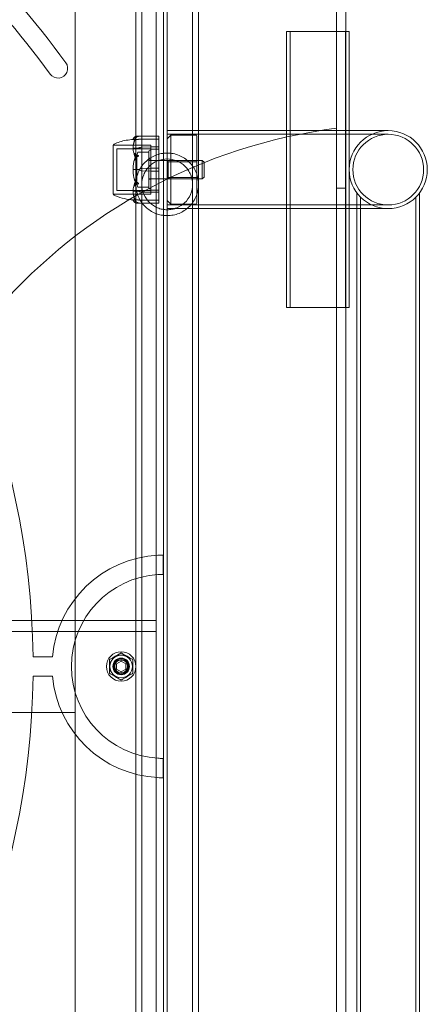
# Model space of a CAD drawing. Units: millimetres. Extents: x -2050 to 7912, y -2850 to 7162.
# Drawn here: x 4332 to 4553, y 3225 to 3760 of the extents above; entities that cross this region are included whole.
import ezdxf

# ---------------------------------------------------------------- set-up
doc = ezdxf.new("R2010")
doc.units = ezdxf.units.MM
doc.header["$MEASUREMENT"] = 0

msp = doc.modelspace()

# ---------------------------------------------------------------- linework, layer by layer
at = {"color": 0, "linetype": 'Continuous', "lineweight": 0}
for p, q in [((4504, 3701.55), (4504, 4004)), ((4509, 3723.87), (4509, 3991.93)), ((4410, 2949), (4410, 3869)), ((4395, 3707), (4395, 3867)), ((4398.2, 3707), (4398.2, 3867)), ((4406, 2951), (4406, 3867)), ((4425.8, 3707), (4425.8, 3867)), ((4429, 3707), (4429, 3867)), ((4362, 2956), (4362, 3862)), ((4412, 2964.92), (4412, 3853.08)), ((4509, 3754), (4476.8, 3754)), ((4476.8, 3604), (4476.8, 3754)), ((4478.8, 3604), (4478.8, 3754)), ((4508.8, 3604), (4508.8, 3754)), ((4510.8, 3754), (4509, 3754)), ((4510.8, 3700.2), (4510.8, 3754)), ((4395, 3707), (4395, 3643.67)), ((4398.2, 3707), (4398.2, 3643.67)), ((4425.8, 3643.67), (4425.8, 3707)), ((4429, 3643.67), (4429, 3707)), ((4412, 3700.2), (4431, 3700.2)), ((4412, 3698.2), (4431, 3698.2)), ((4412, 3695.8), (4414, 3697.8)), ((4414, 3697.8), (4414, 3660.2)), ((4427.5, 3697.8), (4414, 3697.8)), ((4509, 3700.2), (4431, 3700.2)), ((4532, 3698.2), (4431, 3698.2)), ((4504, 3116.45), (4504, 3701.55)), ((4532, 3700.2), (4509, 3700.2)), ((4510.8, 3657.8), (4510.8, 3700.2)), ((4396.5, 3695.45), (4393.7, 3695.45)), ((4395.95, 3697.25), (4407.4, 3697.25)), ((4396.5, 3695.65), (4398.43, 3695.65)), ((4396.5, 3695.65), (4396.5, 3695.45)), ((4403.2, 3695.65), (4398.43, 3695.62)), ((4403.2, 3695.65), (4398.43, 3695.65)), ((4407.4, 3695.65), (4403.2, 3695.65)), ((4407.5, 3697.15), (4407.5, 3696.71)), ((4407.5, 3691.26), (4407.5, 3696.71)), ((4428, 3697.3), (4428, 3660.7)), ((4382.7, 3692.25), (4382.7, 3665.75)), ((4403.2, 3692.25), (4382.7, 3692.25)), ((4382.75, 3692.25), (4403.2, 3692.25)), ((4384.7, 3690.25), (4384.7, 3667.75)), ((4403.2, 3690.25), (4384.7, 3690.25)), ((4396.5, 3690.63), (4393.7, 3690.63)), ((4401.9, 3688.51), (4396.06, 3688.51)), ((4396.5, 3690.77), (4396.5, 3690.63)), ((4398.43, 3691.23), (4403.2, 3691.32)), ((4398.43, 3691.21), (4403.2, 3691.32)), ((4403.2, 3690.22), (4398.43, 3690.32)), ((4403.2, 3690.22), (4398.43, 3690.29)), ((4402, 3669), (4402, 3689)), ((4403.2, 3689.5), (4402.5, 3689.5)), ((4403.2, 3665.75), (4403.2, 3692.25)), ((4403.2, 3665.75), (4403.2, 3692.25)), ((4403.2, 3691.32), (4407.4, 3691.32)), ((4407.4, 3690.22), (4403.2, 3690.22)), ((4407.5, 3690.14), (4407.5, 3691.26)), ((4407.5, 3686.92), (4407.5, 3690.14)), ((4509, 3690.19), (4509, 3127.81)), ((4395.5, 3686.5), (4395.5, 3671.5)), ((4402, 3684), (4431, 3684)), ((4403.2, 3684.25), (4402.5, 3684.25)), ((4403.2, 3684), (4407.5, 3684)), ((4407.5, 3686.92), (4407.5, 3685.92)), ((4407.5, 3679.79), (4407.5, 3685.92)), ((4412.5, 3683.25), (4412, 3683.75)), ((4412.5, 3674.97), (4412.5, 3683.25)), ((4428, 3683.25), (4412.5, 3683.25)), ((4431, 3674), (4431, 3684)), ((4432, 3683), (4431, 3684)), ((4432, 3683), (4432, 3675)), ((4396.5, 3679), (4393.7, 3679)), ((4398.43, 3679.65), (4403.2, 3679.78)), ((4403.2, 3678.22), (4398.43, 3678.35)), ((4403.2, 3679.78), (4407.4, 3679.78)), ((4407.4, 3678.22), (4403.2, 3678.22)), ((4407.5, 3678.21), (4407.5, 3679.79)), ((4407.5, 3672.08), (4407.5, 3678.21)), ((4402, 3674), (4431, 3674)), ((4403.2, 3673.75), (4402.5, 3673.75)), ((4403.2, 3674), (4407.5, 3674)), ((4407.5, 3672.08), (4407.5, 3671.08)), ((4407.5, 3667.86), (4407.5, 3671.08)), ((4412.5, 3674.75), (4412, 3674.25)), ((4412.5, 3674.75), (4412.5, 3674.97)), ((4428, 3674.75), (4412.5, 3674.75)), ((4432, 3675), (4431, 3674)), ((4403.2, 3665.75), (4382.7, 3665.75)), ((4382.75, 3665.75), (4403.2, 3665.75)), ((4403.2, 3667.75), (4384.7, 3667.75)), ((4396.5, 3667.37), (4393.7, 3667.37)), ((4401.9, 3669.49), (4396.06, 3669.49)), ((4396.5, 3667.23), (4396.5, 3667.37)), ((4398.43, 3667.71), (4403.2, 3667.78)), ((4398.43, 3667.68), (4403.2, 3667.78)), ((4403.2, 3666.68), (4398.43, 3666.79)), ((4403.2, 3666.68), (4398.43, 3666.77)), ((4403.2, 3668.5), (4402.5, 3668.5)), ((4403.2, 3667.78), (4407.4, 3667.78)), ((4407.4, 3666.68), (4403.2, 3666.68)), ((4407.5, 3666.74), (4407.5, 3667.86)), ((4407.5, 3661.29), (4407.5, 3666.74)), ((4509, 3669), (4504, 3669)), ((4515, 3666.33), (4515, 3657.8)), ((4549, 3666.33), (4549, 3151.67)), ((4396.5, 3662.55), (4393.7, 3662.55)), ((4395.95, 3660.75), (4407.4, 3660.75)), ((4396.5, 3662.35), (4396.5, 3662.55)), ((4398.43, 3662.35), (4396.5, 3662.35)), ((4398.43, 3662.38), (4403.2, 3662.35)), ((4398.43, 3662.35), (4403.2, 3662.35)), ((4403.2, 3662.35), (4407.4, 3662.35)), ((4407.5, 3661.29), (4407.5, 3660.85)), ((4412, 3662.2), (4414, 3660.2)), ((4517, 3664.02), (4517, 3153.98)), ((4547, 3664.02), (4547, 3153.98)), ((4412, 3659.8), (4431, 3659.8)), ((4412, 3657.8), (4431, 3657.8)), ((4427.5, 3660.2), (4414, 3660.2)), ((4431, 3659.8), (4532, 3659.8)), ((4431, 3657.8), (4509, 3657.8)), ((4509, 3657.8), (4532, 3657.8)), ((4510.8, 3604), (4510.8, 3657.8)), ((4515, 3657.8), (4515, 3160.2)), ((4395, 3597.58), (4395, 3643.67)), ((4398.2, 3597.58), (4398.2, 3643.67)), ((4425.8, 3597.58), (4425.8, 3643.67)), ((4429, 3597.58), (4429, 3643.67)), ((4476.8, 3604), (4509, 3604)), ((4509, 3604), (4510.8, 3604)), ((4395, 3597.58), (4395, 3220.42)), ((4398.2, 3597.58), (4398.2, 3220.42)), ((4425.8, 3220.42), (4425.8, 3597.58)), ((4429, 3220.42), (4429, 3597.58)), ((4409.83, 3469.5), (4409.83, 3459)), ((3456, 3434), (4362, 3434)), ((4362, 3434), (4406, 3434)), ((4362, 3384), (4362, 3434)), ((4406, 3434), (4406, 3428)), ((3456, 3428), (4362, 3428)), ((4362, 3428), (4406, 3428)), ((4339.22, 3414.25), (4349.73, 3414.25)), ((4384.5, 3410.44), (4387, 3411.89)), ((4384.5, 3407.56), (4384.5, 3410.44)), ((4387, 3411.89), (4389.5, 3410.44)), ((4389.5, 3410.44), (4389.5, 3407.56)), ((4349.73, 3403.75), (4339.22, 3403.75)), ((4387, 3406.11), (4384.5, 3407.56)), ((4389.5, 3407.56), (4387, 3406.11)), ((3456, 3384), (4362, 3384)), ((4409.83, 3359), (4409.83, 3348.5))]:
    msp.add_line(p, q, dxfattribs=at)
for centre, radius in [((4532, 3679), 19.2), ((4387, 3409), 8), ((4387, 3409), 6.19), ((4387, 3409), 6.1), ((4387, 3409), 4.5), ((4387, 3409), 4.25), ((4387, 3409), 4), ((4387, 3409), 3.5)]:
    msp.add_circle(centre, radius, dxfattribs=at)
for centre, radius, start, end in [((3909, 3409), 555.25, 36.2215, 53.7785), ((3909, 3409), 544.75, 36.2215, 53.7785), ((3909, 3409), 430.25, 0.6992, 89.3008), ((4352.71, 3734), 5.25, 216.2215, 36.2215), ((4541.93, 3409), 295, 97.3871, 262.6129), ((4427.5, 3697.3), 0.5, 0, 90), ((4532, 3679), 21.2, 90, 270), ((4532, 3679), 21.2, 270, 90), ((4383.7, 3691.93), 1, 119.1094, 161.2172), ((4407.4, 3697.15), 0.1, 0, 90), ((4407.4, 3695.55), 0.1, 0, 90), ((4404.43, 3685.37), 9, 160.0322, 172.797), ((4396.06, 3688.41), 0.1, 90, 160.0322), ((4401.9, 3688.41), 0.1, 0, 90), ((4402.5, 3689), 0.5, 90, 180), ((4414.56, 3679), 21.06, 164.688, 178.301), ((4402.5, 3684.75), 0.5, 180, 270), ((4414.56, 3679), 21.06, -178.301, -164.688), ((4398.53, 3676.15), 3.5, 91.6, 125.4281), ((4398.53, 3681.85), 3.5, 234.5719, 268.4), ((4404.43, 3672.63), 9, 187.203, 199.9678), ((4402.5, 3673.25), 0.5, 90, 180), ((4383.7, 3666.07), 1, 198.7828, 240.8906), ((4396.06, 3669.59), 0.1, 199.9678, 270), ((4401.9, 3669.59), 0.1, 270, 360), ((4402.5, 3669), 0.5, 180, 270), ((4407.4, 3662.45), 0.1, -90, 0), ((4407.4, 3660.85), 0.1, 270, 360), ((4427.5, 3660.7), 0.5, 270, 0), ((4410, 3409), 60.5, 92.8423, 175.0218), ((4410, 3409), 50, 93.4398, 266.5602), ((4387, 3416.04), 0.3, 60, 120), ((4380.9, 3412.52), 0.3, 120, 180), ((4393.1, 3412.52), 0.3, 0, 60), ((3909, 3409), 430.25, 270.6992, 359.3008), ((4410, 3409), 60.5, 184.9782, 267.1577), ((4380.9, 3405.48), 0.3, 180, 240), ((4393.1, 3405.48), 0.3, 300, 0), ((4387, 3401.96), 0.3, 240, 300)]:
    msp.add_arc(centre, radius, start, end, dxfattribs=at)
at = {"color": 0, "linetype": 'Continuous', "lineweight": 0, "extrusion": (2.2332e-16, 2.91206e-31, -1)}
msp.add_ellipse((4414.56, 3679), major_axis=(0, -50.84), ratio=0.414214, start_param=1.89778, end_param=1.924542, dxfattribs=at)
at = {"color": 0, "linetype": 'Continuous', "lineweight": 0}
for centre, major_axis, ratio, start_param, end_param in [((4398.53, 3694.72), (-3.5, 0), 0.256447, -1.542871, -0.952459), ((4407.4, 3690.14), (-0.1, 0), 0.796331, -3.141593, -1.570796), ((4407.4, 3679.79), (-0.1, 0), 0.126182, -4.712389, -3.141593), ((4407.4, 3678.21), (-0.1, 0), 0.126182, -3.141593, -1.570796), ((4407.4, 3667.86), (-0.1, 0), 0.796331, -4.712389, -3.141593), ((4398.53, 3663.28), (3.5, 0), 0.256447, -2.189134, -1.598722)]:
    msp.add_ellipse(centre, major_axis=major_axis, ratio=ratio, start_param=start_param, end_param=end_param, dxfattribs=at)
at = {"color": 0, "linetype": 'Continuous', "lineweight": 0, "extrusion": (2.28636e-16, 9.81157e-18, -1)}
for centre in [(4398.53, 3688.76), (4398.53, 3665.21)]:
    msp.add_ellipse(centre, major_axis=(3.5, 0), ratio=0.707107, start_param=-2.189134, end_param=-1.598722, dxfattribs=at)
at = {"color": 0, "linetype": 'Continuous', "lineweight": 0, "extrusion": (2.2332e-16, 3.56375e-31, -1)}
msp.add_ellipse((4398.53, 3688.1), major_axis=(3.5, 0), ratio=0.888442, start_param=-2.189134, end_param=-1.598722, dxfattribs=at)
at = {"color": 0, "linetype": 'Continuous', "lineweight": 0, "extrusion": (2.21958e-16, -8.76791e-18, -1)}
for centre in [(4398.53, 3692.79), (4398.53, 3669.24)]:
    msp.add_ellipse(centre, major_axis=(-3.5, 0), ratio=0.707107, start_param=-1.542871, end_param=-0.952459, dxfattribs=at)
at = {"color": 0, "linetype": 'Continuous', "lineweight": 0, "extrusion": (2.2332e-16, 6.21629e-31, -1)}
msp.add_ellipse((4398.53, 3692.13), major_axis=(-3.5, 0), ratio=0.525772, start_param=-1.542871, end_param=-0.952459, dxfattribs=at)
at = {"color": 0, "linetype": 'Continuous', "lineweight": 0, "extrusion": (2.2332e-16, 1.29409e-28, -1)}
msp.add_ellipse((4407.4, 3691.26), major_axis=(-0.1, 0), ratio=0.617883, start_param=-4.712389, end_param=-3.141593, dxfattribs=at)
at = {"color": 0, "linetype": 'Continuous', "lineweight": 0, "extrusion": (2.2332e-16, 4.44306e-31, -1)}
msp.add_ellipse((4398.53, 3665.87), major_axis=(3.5, 0), ratio=0.525772, start_param=-2.189134, end_param=-1.598722, dxfattribs=at)
at = {"color": 0, "linetype": 'Continuous', "lineweight": 0, "extrusion": (2.2332e-16, 3.04249e-31, -1)}
msp.add_ellipse((4398.53, 3669.9), major_axis=(-3.5, 0), ratio=0.888442, start_param=-1.542871, end_param=-0.952459, dxfattribs=at)
at = {"color": 0, "linetype": 'Continuous', "lineweight": 0, "extrusion": (2.2332e-16, 3.60319e-28, -1)}
msp.add_ellipse((4407.4, 3666.74), major_axis=(-0.1, 0), ratio=0.617883, start_param=-3.141593, end_param=-1.570796, dxfattribs=at)
at = {"color": 0, "linetype": 'Continuous', "lineweight": 0, "extrusion": (2.2332e-16, 4.20285e-31, -1)}
msp.add_ellipse((4414.56, 3679), major_axis=(0, 50.84), ratio=0.414214, start_param=-1.924542, end_param=-1.89778, dxfattribs=at)
at = {"color": 0, "linetype": 'Continuous', "lineweight": 0}
for points, knots in [([(4509, 3690.19), (4509, 3691.13), (4509, 3692.39), (4509, 3695.58), (4509, 3697.5), (4509, 3701.32), (4509, 3703.01), (4509, 3706.73), (4509, 3708.77), (4509, 3712.97), (4509, 3715.11), (4509, 3719.46), (4509, 3721.66), (4509, 3723.87)], [0, 0, 0, 0, 1.152246, 1.152246, 2.304491, 2.304491, 3.075933, 3.075933, 3.847374, 3.847374, 4.547051, 4.547051, 5.208793, 5.208793, 5.208793, 5.208793]), ([(4383.21, 3692.8), (4384.17, 3693.33), (4385.19, 3693.75), (4387.39, 3694.47), (4388.59, 3694.75), (4391.04, 3695.18), (4392.31, 3695.33), (4393.58, 3695.41)], [0, 0, 0, 0, 3.273807, 3.273807, 6.948804, 6.948804, 10.758964, 10.758964, 10.758964, 10.758964]), ([(4393.51, 3695.4), (4393.52, 3695.5), (4393.53, 3695.59), (4393.59, 3695.77), (4393.62, 3695.86), (4393.7, 3696.04), (4393.75, 3696.13), (4393.86, 3696.3), (4393.93, 3696.39), (4394.07, 3696.56), (4394.14, 3696.64), (4394.23, 3696.73)], [-1.5448844, -1.5448844, -1.5448844, -1.5448844, -1.4993672, -1.4993672, -1.45385, -1.45385, -1.4083328, -1.4083328, -1.3628155, -1.3628155, -1.3172983, -1.3172983, -1.3172983, -1.3172983]), ([(4394.43, 3695.43), (4394.41, 3695.43), (4394.4, 3695.43), (4394.34, 3695.43), (4394.3, 3695.42), (4394.16, 3695.42), (4394.06, 3695.41), (4393.72, 3695.4), (4393.56, 3695.4), (4393.51, 3695.4), (4393.51, 3695.4), (4393.51, 3695.4)], [-0.9823146, -0.9823146, -0.9823146, -0.9823146, -0.9655303, -0.9655303, -0.9355677, -0.9355677, -0.8408895, -0.8408895, -0.5554016, -0.5554016, -0.5395267, -0.5395267, -0.5395267, -0.5395267]), ([(4393.51, 3695.4), (4393.51, 3695.4), (4393.51, 3695.4), (4393.54, 3695.4), (4393.56, 3695.41), (4393.58, 3695.41)], [0, 0, 0, 0, 0.03830031, 0.03830031, 0.06712735, 0.06712735, 0.06712735, 0.06712735]), ([(4394.2, 3695.28), (4394.12, 3695), (4394.04, 3694.72), (4393.91, 3694.16), (4393.85, 3693.88), (4393.74, 3693.31), (4393.69, 3693.03), (4393.61, 3692.46), (4393.58, 3692.17), (4393.53, 3691.6), (4393.52, 3691.31), (4393.51, 3691.03)], [1.3125176, 1.3125176, 1.3125176, 1.3125176, 1.3584135, 1.3584135, 1.4043095, 1.4043095, 1.4502054, 1.4502054, 1.4961014, 1.4961014, 1.5419973, 1.5419973, 1.5419973, 1.5419973]), ([(4393.51, 3691.04), (4393.55, 3692.02), (4393.73, 3692.99), (4394.14, 3694.28), (4394.27, 3694.61), (4394.41, 3694.95), (4394.42, 3694.98), (4394.43, 3694.99)], [-0.4421286, -0.4421286, -0.4421286, -0.4421286, -0.1182977, -0.1182977, -0.0078038, -0.0078038, 0, 0, 0, 0]), ([(4393.58, 3695.41), (4393.59, 3695.42), (4393.61, 3695.43), (4393.65, 3695.45), (4393.67, 3695.45), (4393.7, 3695.45)], [0.01860277, 0.01860277, 0.01860277, 0.01860277, 0.02428669, 0.02428669, 0.03187873, 0.03187873, 0.03187873, 0.03187873]), ([(4394.25, 3696.66), (4394.23, 3696.65), (4394.19, 3696.64), (4394.18, 3696.66), (4394.18, 3696.66), (4394.18, 3696.67), (4394.18, 3696.67), (4394.19, 3696.68), (4394.19, 3696.68), (4394.19, 3696.68), (4394.19, 3696.69), (4394.19, 3696.69), (4394.2, 3696.69), (4394.2, 3696.7), (4394.21, 3696.71), (4394.22, 3696.72), (4394.23, 3696.74), (4394.3, 3696.8), (4394.4, 3696.87), (4394.52, 3696.92)], [0, 0, 0, 0, 0.02174223, 0.02174223, 0.02601828, 0.02601828, 0.02789892, 0.02789892, 0.02921621, 0.02921621, 0.03047758, 0.03047758, 0.03220078, 0.03220078, 0.03557757, 0.03557757, 0.0447634, 0.0447634, 0.09044834, 0.09044834, 0.09044834, 0.09044834]), ([(4394.52, 3695.72), (4394.38, 3695.51), (4394.28, 3695.32), (4394.22, 3695.22), (4394.21, 3695.2), (4394.2, 3695.19), (4394.2, 3695.19), (4394.19, 3695.18), (4394.19, 3695.18), (4394.19, 3695.18), (4394.19, 3695.18), (4394.18, 3695.18), (4394.18, 3695.18), (4394.18, 3695.18), (4394.18, 3695.19), (4394.18, 3695.19), (4394.18, 3695.21), (4394.19, 3695.23), (4394.19, 3695.25), (4394.21, 3695.3), (4394.22, 3695.33), (4394.24, 3695.38), (4394.24, 3695.4), (4394.25, 3695.42)], [0, 0, 0, 0, 0.0839151, 0.0839151, 0.0989446, 0.0989446, 0.1046848, 0.1046848, 0.1084776, 0.1084776, 0.1119224, 0.1119224, 0.1162276, 0.1162276, 0.1241078, 0.1241078, 0.1430125, 0.1430125, 0.1685672, 0.1685672, 0.220379, 0.220379, 0.2465121, 0.2465121, 0.2465121, 0.2465121]), ([(4394.62, 3695.33), (4394.62, 3695.33), (4394.62, 3695.33), (4394.55, 3695.4), (4394.49, 3695.44), (4394.43, 3695.43)], [-0.06235471, -0.06235471, -0.06235471, -0.06235471, -0.06220607, -0.06220607, 0, 0, 0, 0]), ([(4394.52, 3696.92), (4394.61, 3696.96), (4394.72, 3697.01), (4395.02, 3697.11), (4395.28, 3697.17), (4395.56, 3697.22)], [0.9513258, 0.9513258, 0.9513258, 0.9513258, 1.0079171, 1.0079171, 1.1032338, 1.1032338, 1.1032338, 1.1032338]), ([(4395.56, 3696.76), (4395.28, 3696.6), (4395.02, 3696.37), (4394.72, 3696.02), (4394.61, 3695.88), (4394.52, 3695.72)], [3.7382233, 3.7382233, 3.7382233, 3.7382233, 3.8335399, 3.8335399, 3.8901312, 3.8901312, 3.8901312, 3.8901312]), ([(4395.56, 3697.22), (4395.73, 3697.25), (4395.91, 3697.26), (4396.28, 3697.24), (4396.44, 3697.21), (4396.49, 3697.19), (4396.49, 3697.18), (4396.5, 3697.18), (4396.5, 3697.18), (4396.5, 3697.17)], [0.0028316, 0.0028316, 0.0028316, 0.0028316, 0.0656737, 0.0656737, 0.1317737, 0.1317737, 0.1413427, 0.1413427, 0.1479937, 0.1479937, 0.1479937, 0.1479937]), ([(4396.5, 3697.17), (4396.5, 3697.17), (4396.5, 3697.17), (4396.5, 3697.17), (4396.5, 3697.17), (4396.49, 3697.16), (4396.49, 3697.16), (4396.48, 3697.15), (4396.46, 3697.15), (4396.41, 3697.13), (4396.35, 3697.11), (4396.13, 3697.03), (4395.87, 3696.93), (4395.56, 3696.76)], [0.1479937, 0.1479937, 0.1479937, 0.1479937, 0.1486355, 0.1486355, 0.1554195, 0.1554195, 0.1642588, 0.1642588, 0.1782601, 0.1782601, 0.2096165, 0.2096165, 0.2752831, 0.2752831, 0.2752831, 0.2752831]), ([(4382.75, 3692.25), (4382.75, 3692.25), (4382.75, 3692.21), (4382.75, 3692.01), (4382.75, 3691.77), (4382.75, 3691.42), (4382.74, 3691.4), (4382.74, 3691.39)], [-0.3291008, -0.3291008, -0.3291008, -0.3291008, -0.2122564, -0.2122564, -0.0091929, -0.0091929, 0, 0, 0, 0]), ([(4382.74, 3691.39), (4382.74, 3691.34), (4382.74, 3691.29), (4382.74, 3691.19), (4382.74, 3691.13), (4382.74, 3691.08)], [-0.08256828, -0.08256828, -0.08256828, -0.08256828, -0.0412753, -0.0412753, 0, 0, 0, 0]), ([(4382.74, 3691.08), (4382.75, 3691.04), (4382.75, 3690.78), (4382.75, 3690.04), (4382.75, 3689.73), (4382.75, 3688.72), (4382.75, 3687.94), (4382.75, 3686.29), (4382.75, 3685.44), (4382.75, 3684.51), (4382.74, 3684.48), (4382.74, 3684.45)], [-0.7260908, -0.7260908, -0.7260908, -0.7260908, -0.5452044, -0.5452044, -0.4343149, -0.4343149, -0.2122564, -0.2122564, -0.0091929, -0.0091929, 0, 0, 0, 0]), ([(4393.58, 3690.6), (4393.56, 3690.64), (4393.55, 3690.68), (4393.51, 3690.82), (4393.5, 3690.93), (4393.51, 3691.04)], [0.00423663, 0.00423663, 0.00423663, 0.00423663, 0.01823074, 0.01823074, 0.04341037, 0.04341037, 0.04341037, 0.04341037]), ([(4393.51, 3690.16), (4393.51, 3690.25), (4393.51, 3690.34), (4393.54, 3690.5), (4393.56, 3690.56), (4393.58, 3690.6)], [0, 0, 0, 0, 0.03830031, 0.03830031, 0.06712735, 0.06712735, 0.06712735, 0.06712735]), ([(4394.43, 3686.25), (4394.41, 3686.28), (4394.4, 3686.32), (4394.34, 3686.46), (4394.3, 3686.54), (4394.16, 3686.9), (4394.06, 3687.17), (4393.72, 3688.29), (4393.56, 3689.15), (4393.51, 3690.06), (4393.51, 3690.11), (4393.51, 3690.16)], [-0.9823146, -0.9823146, -0.9823146, -0.9823146, -0.9655303, -0.9655303, -0.9355677, -0.9355677, -0.8408895, -0.8408895, -0.5554016, -0.5554016, -0.5395267, -0.5395267, -0.5395267, -0.5395267]), ([(4393.58, 3690.6), (4393.59, 3690.61), (4393.61, 3690.62), (4393.65, 3690.63), (4393.67, 3690.63), (4393.7, 3690.63)], [-0.01326086, -0.01326086, -0.01326086, -0.01326086, -0.0075834, -0.0075834, 0, 0, 0, 0]), ([(4394.25, 3687.55), (4394.23, 3687.6), (4394.19, 3687.71), (4394.18, 3687.78), (4394.18, 3687.79), (4394.18, 3687.81), (4394.18, 3687.81), (4394.18, 3687.82), (4394.19, 3687.82), (4394.19, 3687.83), (4394.19, 3687.83), (4394.19, 3687.83), (4394.2, 3687.83), (4394.2, 3687.84), (4394.2, 3687.84), (4394.22, 3687.84), (4394.23, 3687.84), (4394.26, 3687.82), (4394.3, 3687.8), (4394.4, 3687.73), (4394.46, 3687.67), (4394.52, 3687.62)], [0, 0, 0, 0, 0.02163494, 0.02163494, 0.02503799, 0.02503799, 0.02658143, 0.02658143, 0.02759534, 0.02759534, 0.02851464, 0.02851464, 0.02967905, 0.02967905, 0.03180712, 0.03180712, 0.03715407, 0.03715407, 0.05318117, 0.05318117, 0.07430463, 0.07430463, 0.07430463, 0.07430463]), ([(4394.52, 3687.62), (4394.61, 3687.53), (4394.72, 3687.44), (4395.02, 3687.23), (4395.28, 3687.1), (4395.56, 3687.01)], [0.9513258, 0.9513258, 0.9513258, 0.9513258, 1.0079171, 1.0079171, 1.1032338, 1.1032338, 1.1032338, 1.1032338]), ([(4412, 3654), (4410.92, 3654), (4409.82, 3654.1), (4407.66, 3654.53), (4406.6, 3654.84), (4403.58, 3656.07), (4401.79, 3657.27), (4398.74, 3660.13), (4397.34, 3662.07), (4395.94, 3665.3), (4395.59, 3666.42), (4395.11, 3668.71), (4395, 3669.87), (4395, 3672.03), (4395.1, 3673.12), (4395.52, 3675.3), (4395.84, 3676.4), (4396.71, 3678.52), (4397.26, 3679.56), (4398.56, 3681.47), (4399.3, 3682.36), (4400.85, 3683.87), (4401.69, 3684.56), (4403.52, 3685.77), (4404.51, 3686.3), (4406.58, 3687.15), (4407.66, 3687.48), (4409.84, 3687.9), (4410.94, 3688), (4412, 3688)], [-5.459348, -5.459348, -5.459348, -5.459348, -5.135909, -5.135909, -4.812469, -4.812469, -4.16559, -4.16559, -3.409466, -3.409466, -3.031404, -3.031404, -2.653343, -2.653343, -2.308224, -2.308224, -1.963105, -1.963105, -1.617986, -1.617986, -1.272867, -1.272867, -0.95465, -0.95465, -0.636433, -0.636433, -0.318217, -0.318217, 0, 0, 0, 0]), ([(4412, 3688), (4413.06, 3688), (4414.16, 3687.9), (4416.34, 3687.48), (4417.42, 3687.15), (4419.49, 3686.3), (4420.48, 3685.77), (4422.31, 3684.56), (4423.15, 3683.87), (4424.7, 3682.36), (4425.44, 3681.47), (4426.74, 3679.56), (4427.29, 3678.52), (4428.16, 3676.4), (4428.48, 3675.3), (4428.9, 3673.12), (4429, 3672.03), (4429, 3669.87), (4428.89, 3668.71), (4428.41, 3666.42), (4428.06, 3665.3), (4426.66, 3662.07), (4425.26, 3660.13), (4422.21, 3657.27), (4420.42, 3656.07), (4417.4, 3654.84), (4416.34, 3654.53), (4414.18, 3654.1), (4413.08, 3654), (4412, 3654)], [0, 0, 0, 0, 0.318217, 0.318217, 0.636433, 0.636433, 0.95465, 0.95465, 1.272867, 1.272867, 1.617986, 1.617986, 1.963105, 1.963105, 2.308224, 2.308224, 2.653343, 2.653343, 3.031404, 3.031404, 3.409466, 3.409466, 4.16559, 4.16559, 4.812469, 4.812469, 5.135909, 5.135909, 5.459348, 5.459348, 5.459348, 5.459348]), ([(4382.74, 3684.45), (4382.74, 3684.32), (4382.74, 3684.2), (4382.74, 3683.94), (4382.74, 3683.82), (4382.74, 3683.69)], [-0.08256828, -0.08256828, -0.08256828, -0.08256828, -0.0412753, -0.0412753, 0, 0, 0, 0]), ([(4382.74, 3683.69), (4382.75, 3683.61), (4382.75, 3683), (4382.75, 3681.61), (4382.75, 3681.08), (4382.75, 3679.46), (4382.75, 3678.37), (4382.75, 3676.3), (4382.75, 3675.34), (4382.75, 3674.38), (4382.74, 3674.34), (4382.74, 3674.31)], [-0.7260908, -0.7260908, -0.7260908, -0.7260908, -0.5452044, -0.5452044, -0.4343149, -0.4343149, -0.2122564, -0.2122564, -0.0091929, -0.0091929, 0, 0, 0, 0]), ([(4382.74, 3674.31), (4382.75, 3674.38), (4382.75, 3674.99), (4382.75, 3676.38), (4382.75, 3676.92), (4382.75, 3678.53), (4382.75, 3679.62), (4382.75, 3681.69), (4382.75, 3682.66), (4382.75, 3683.62), (4382.74, 3683.66), (4382.74, 3683.69)], [-0.7262315, -0.7262315, -0.7262315, -0.7262315, -0.544989, -0.544989, -0.4343274, -0.4343274, -0.2127248, -0.2127248, -0.0091991, -0.0091991, 0, 0, 0, 0]), ([(4394.52, 3684.73), (4394.38, 3684.49), (4394.28, 3684.3), (4394.22, 3684.22), (4394.21, 3684.21), (4394.2, 3684.2), (4394.2, 3684.2), (4394.19, 3684.2), (4394.19, 3684.2), (4394.19, 3684.2), (4394.19, 3684.2), (4394.18, 3684.21), (4394.18, 3684.21), (4394.18, 3684.22), (4394.18, 3684.22), (4394.18, 3684.25), (4394.18, 3684.26), (4394.19, 3684.31), (4394.19, 3684.34), (4394.21, 3684.43), (4394.23, 3684.5), (4394.25, 3684.56)], [0, 0, 0, 0, 0.083782, 0.083782, 0.0989561, 0.0989561, 0.1046942, 0.1046942, 0.1084847, 0.1084847, 0.1119261, 0.1119261, 0.1162251, 0.1162251, 0.1240905, 0.1240905, 0.1441922, 0.1441922, 0.1755436, 0.1755436, 0.2440325, 0.2440325, 0.2440325, 0.2440325]), ([(4394.62, 3685.76), (4394.62, 3685.76), (4394.62, 3685.76), (4394.55, 3685.95), (4394.49, 3686.11), (4394.43, 3686.25)], [-0.06235471, -0.06235471, -0.06235471, -0.06235471, -0.06220607, -0.06220607, 0, 0, 0, 0]), ([(4395.56, 3685.9), (4395.28, 3685.72), (4395.02, 3685.46), (4394.72, 3685.07), (4394.61, 3684.91), (4394.52, 3684.73)], [3.7382233, 3.7382233, 3.7382233, 3.7382233, 3.8335399, 3.8335399, 3.8901312, 3.8901312, 3.8901312, 3.8901312]), ([(4395.56, 3687.01), (4395.74, 3686.95), (4395.93, 3686.87), (4396.29, 3686.69), (4396.44, 3686.61), (4396.49, 3686.56), (4396.49, 3686.55), (4396.5, 3686.54), (4396.5, 3686.53), (4396.5, 3686.53)], [0.0003058, 0.0003058, 0.0003058, 0.0003058, 0.0653852, 0.0653852, 0.1281758, 0.1281758, 0.1373774, 0.1373774, 0.1437039, 0.1437039, 0.1437039, 0.1437039]), ([(4396.5, 3686.53), (4396.5, 3686.53), (4396.5, 3686.53), (4396.5, 3686.52), (4396.5, 3686.52), (4396.49, 3686.5), (4396.49, 3686.5), (4396.47, 3686.48), (4396.46, 3686.47), (4396.4, 3686.43), (4396.34, 3686.39), (4396.12, 3686.25), (4395.86, 3686.09), (4395.56, 3685.9)], [0.1437039, 0.1437039, 0.1437039, 0.1437039, 0.1444525, 0.1444525, 0.1510698, 0.1510698, 0.1597648, 0.1597648, 0.1735994, 0.1735994, 0.2046593, 0.2046593, 0.2689442, 0.2689442, 0.2689442, 0.2689442]), ([(4412, 3684.8), (4410.28, 3684.8), (4408.45, 3684.46), (4405.09, 3683.08), (4403.56, 3682.05), (4401.71, 3680.24), (4401.1, 3679.52), (4400.05, 3677.96), (4399.6, 3677.13), (4398.53, 3674.53), (4398.2, 3672.69), (4398.2, 3669.18), (4398.58, 3667.28), (4400.08, 3663.79), (4401.21, 3662.2), (4403.7, 3659.87), (4405.16, 3658.88), (4407.62, 3657.88), (4408.48, 3657.63), (4410.24, 3657.28), (4411.13, 3657.2), (4412, 3657.2)], [0, 0, 0, 0, 0.516394, 0.516394, 1.032789, 1.032789, 1.314717, 1.314717, 1.596645, 1.596645, 2.160501, 2.160501, 2.767246, 2.767246, 3.373991, 3.373991, 3.896641, 3.896641, 4.157966, 4.157966, 4.41929, 4.41929, 4.41929, 4.41929]), ([(4412, 3657.2), (4412.87, 3657.2), (4413.76, 3657.28), (4415.52, 3657.63), (4416.38, 3657.88), (4418.84, 3658.88), (4420.3, 3659.87), (4422.79, 3662.2), (4423.92, 3663.79), (4425.42, 3667.28), (4425.8, 3669.18), (4425.8, 3672.69), (4425.47, 3674.53), (4424.4, 3677.13), (4423.95, 3677.96), (4422.9, 3679.52), (4422.29, 3680.24), (4420.44, 3682.05), (4418.91, 3683.08), (4415.55, 3684.46), (4413.72, 3684.8), (4412, 3684.8)], [-4.41929, -4.41929, -4.41929, -4.41929, -4.157966, -4.157966, -3.896641, -3.896641, -3.373991, -3.373991, -2.767246, -2.767246, -2.160501, -2.160501, -1.596645, -1.596645, -1.314717, -1.314717, -1.032789, -1.032789, -0.516394, -0.516394, 0, 0, 0, 0]), ([(4393.58, 3679), (4393.56, 3679.05), (4393.55, 3679.11), (4393.51, 3679.31), (4393.5, 3679.46), (4393.51, 3679.62)], [0.00423663, 0.00423663, 0.00423663, 0.00423663, 0.01823074, 0.01823074, 0.04341037, 0.04341037, 0.04341037, 0.04341037]), ([(4393.58, 3679), (4393.56, 3678.95), (4393.55, 3678.89), (4393.51, 3678.69), (4393.5, 3678.54), (4393.51, 3678.38)], [0.00423468, 0.00423468, 0.00423468, 0.00423468, 0.01827666, 0.01827666, 0.04341631, 0.04341631, 0.04341631, 0.04341631]), ([(4393.51, 3679.62), (4393.51, 3679.5), (4393.51, 3679.36), (4393.54, 3679.14), (4393.56, 3679.06), (4393.58, 3679)], [0, 0, 0, 0, 0.03827623, 0.03827623, 0.0670909, 0.0670909, 0.0670909, 0.0670909]), ([(4393.51, 3678.38), (4393.51, 3678.5), (4393.51, 3678.64), (4393.54, 3678.86), (4393.56, 3678.94), (4393.58, 3679)], [0, 0, 0, 0, 0.03830031, 0.03830031, 0.06712735, 0.06712735, 0.06712735, 0.06712735]), ([(4393.58, 3679), (4393.59, 3679), (4393.61, 3679), (4393.65, 3679), (4393.67, 3679), (4393.7, 3679)], [0.01860277, 0.01860277, 0.01860277, 0.01860277, 0.02428669, 0.02428669, 0.03187873, 0.03187873, 0.03187873, 0.03187873]), ([(4382.74, 3674.31), (4382.74, 3674.18), (4382.74, 3674.06), (4382.74, 3673.8), (4382.74, 3673.68), (4382.74, 3673.55)], [-0.08256828, -0.08256828, -0.08256828, -0.08256828, -0.0412753, -0.0412753, 0, 0, 0, 0]), ([(4382.74, 3673.52), (4382.74, 3673.65), (4382.74, 3673.78), (4382.74, 3674.05), (4382.74, 3674.18), (4382.74, 3674.31)], [-0.08618473, -0.08618473, -0.08618473, -0.08618473, -0.04308503, -0.04308503, -0.00007283, -0.00007283, -0.00007283, -0.00007283]), ([(4382.74, 3673.55), (4382.75, 3673.48), (4382.75, 3672.88), (4382.75, 3671.66), (4382.75, 3671.21), (4382.75, 3669.93), (4382.75, 3669.16), (4382.75, 3667.89), (4382.75, 3667.38), (4382.75, 3666.95), (4382.74, 3666.94), (4382.74, 3666.92)], [-0.7260908, -0.7260908, -0.7260908, -0.7260908, -0.5452044, -0.5452044, -0.4343149, -0.4343149, -0.2122564, -0.2122564, -0.0091929, -0.0091929, 0, 0, 0, 0]), ([(4382.74, 3666.92), (4382.75, 3666.96), (4382.75, 3667.21), (4382.75, 3667.94), (4382.75, 3668.25), (4382.75, 3669.24), (4382.75, 3670), (4382.75, 3671.64), (4382.75, 3672.51), (4382.75, 3673.45), (4382.74, 3673.49), (4382.74, 3673.52)], [-0.721271, -0.721271, -0.721271, -0.721271, -0.5436204, -0.5436204, -0.4344505, -0.4344505, -0.2158362, -0.2158362, -0.0092558, -0.0092558, 0, 0, 0, 0]), ([(4393.51, 3667.84), (4393.55, 3668.82), (4393.73, 3669.8), (4394.14, 3671.06), (4394.27, 3671.38), (4394.41, 3671.72), (4394.42, 3671.74), (4394.43, 3671.75)], [-0.4421286, -0.4421286, -0.4421286, -0.4421286, -0.1182977, -0.1182977, -0.0078038, -0.0078038, 0, 0, 0, 0]), ([(4394.43, 3671.75), (4394.41, 3671.72), (4394.4, 3671.68), (4394.34, 3671.54), (4394.3, 3671.46), (4394.16, 3671.1), (4394.06, 3670.83), (4393.72, 3669.71), (4393.56, 3668.85), (4393.51, 3667.94), (4393.51, 3667.89), (4393.51, 3667.84)], [-0.9835072, -0.9835072, -0.9835072, -0.9835072, -0.9669539, -0.9669539, -0.9369401, -0.9369401, -0.8421023, -0.8421023, -0.5561783, -0.5561783, -0.5402068, -0.5402068, -0.5402068, -0.5402068]), ([(4394.25, 3673.44), (4394.23, 3673.51), (4394.19, 3673.67), (4394.18, 3673.77), (4394.18, 3673.78), (4394.18, 3673.79), (4394.18, 3673.79), (4394.19, 3673.8), (4394.19, 3673.8), (4394.19, 3673.8), (4394.19, 3673.8), (4394.19, 3673.8), (4394.2, 3673.8), (4394.2, 3673.79), (4394.21, 3673.79), (4394.22, 3673.78), (4394.23, 3673.76), (4394.3, 3673.66), (4394.4, 3673.48), (4394.52, 3673.27)], [0, 0, 0, 0, 0.02174229, 0.02174229, 0.02601809, 0.02601809, 0.02789878, 0.02789878, 0.02921607, 0.02921607, 0.0304774, 0.0304774, 0.03220048, 0.03220048, 0.03557693, 0.03557693, 0.04476146, 0.04476146, 0.09044467, 0.09044467, 0.09044467, 0.09044467]), ([(4394.8, 3671.71), (4394.64, 3672.16), (4394.48, 3672.62), (4394.31, 3673.2), (4394.28, 3673.32), (4394.25, 3673.44)], [0.0252215, 0.0252215, 0.0252215, 0.0252215, 0.1707724, 0.1707724, 0.2082955, 0.2082955, 0.2082955, 0.2082955]), ([(4394.62, 3672.24), (4394.62, 3672.24), (4394.62, 3672.24), (4394.55, 3672.05), (4394.49, 3671.89), (4394.43, 3671.75)], [-0.06237952, -0.06237952, -0.06237952, -0.06237952, -0.06222742, -0.06222742, 0, 0, 0, 0]), ([(4394.52, 3673.27), (4394.61, 3673.09), (4394.72, 3672.93), (4395.02, 3672.54), (4395.28, 3672.28), (4395.56, 3672.1)], [0.9513258, 0.9513258, 0.9513258, 0.9513258, 1.0079171, 1.0079171, 1.1032338, 1.1032338, 1.1032338, 1.1032338]), ([(4395.56, 3670.99), (4395.28, 3670.9), (4395.02, 3670.77), (4394.72, 3670.56), (4394.61, 3670.47), (4394.52, 3670.38)], [3.7382233, 3.7382233, 3.7382233, 3.7382233, 3.8335399, 3.8335399, 3.8901312, 3.8901312, 3.8901312, 3.8901312]), ([(4395.56, 3672.1), (4395.73, 3671.99), (4395.91, 3671.88), (4396.28, 3671.65), (4396.44, 3671.56), (4396.49, 3671.5), (4396.49, 3671.49), (4396.5, 3671.48), (4396.5, 3671.48), (4396.5, 3671.47)], [0.0028316, 0.0028316, 0.0028316, 0.0028316, 0.0656741, 0.0656741, 0.1317735, 0.1317735, 0.1413425, 0.1413425, 0.1479934, 0.1479934, 0.1479934, 0.1479934]), ([(4396.5, 3671.47), (4396.5, 3671.47), (4396.5, 3671.47), (4396.5, 3671.47), (4396.5, 3671.46), (4396.49, 3671.45), (4396.49, 3671.44), (4396.48, 3671.43), (4396.46, 3671.42), (4396.41, 3671.38), (4396.35, 3671.34), (4396.13, 3671.23), (4395.87, 3671.1), (4395.56, 3670.99)], [0.1479934, 0.1479934, 0.1479934, 0.1479934, 0.1486352, 0.1486352, 0.1554192, 0.1554192, 0.1642585, 0.1642585, 0.1782597, 0.1782597, 0.2096161, 0.2096161, 0.2752826, 0.2752826, 0.2752826, 0.2752826]), ([(4382.74, 3666.92), (4382.74, 3666.87), (4382.74, 3666.81), (4382.74, 3666.71), (4382.74, 3666.66), (4382.74, 3666.61)], [-0.08256828, -0.08256828, -0.08256828, -0.08256828, -0.0412753, -0.0412753, 0, 0, 0, 0]), ([(4382.74, 3666.61), (4382.74, 3666.66), (4382.74, 3666.71), (4382.74, 3666.81), (4382.74, 3666.87), (4382.74, 3666.92)], [-0.08254947, -0.08254947, -0.08254947, -0.08254947, -0.04127759, -0.04127759, 0, 0, 0, 0]), ([(4382.74, 3666.61), (4382.75, 3666.58), (4382.75, 3666.34), (4382.75, 3666), (4382.75, 3665.9), (4382.75, 3665.78), (4382.75, 3665.75), (4382.75, 3665.75)], [-0.7260908, -0.7260908, -0.7260908, -0.7260908, -0.5452044, -0.5452044, -0.4343149, -0.4343149, -0.3291008, -0.3291008, -0.3291008, -0.3291008]), ([(4393.58, 3667.4), (4393.56, 3667.43), (4393.55, 3667.48), (4393.51, 3667.62), (4393.5, 3667.73), (4393.51, 3667.84)], [0.00423663, 0.00423663, 0.00423663, 0.00423663, 0.01823074, 0.01823074, 0.04341037, 0.04341037, 0.04341037, 0.04341037]), ([(4393.58, 3667.4), (4393.56, 3667.36), (4393.54, 3667.32), (4393.51, 3667.18), (4393.5, 3667.07), (4393.51, 3666.96)], [0.00422557, 0.00422557, 0.00422557, 0.00422557, 0.01848472, 0.01848472, 0.04342436, 0.04342436, 0.04342436, 0.04342436]), ([(4393.51, 3667.84), (4393.51, 3667.75), (4393.51, 3667.66), (4393.54, 3667.5), (4393.56, 3667.44), (4393.58, 3667.4)], [0, 0, 0, 0, 0.03817723, 0.03817723, 0.06694884, 0.06694884, 0.06694884, 0.06694884]), ([(4393.51, 3666.96), (4393.51, 3667.05), (4393.51, 3667.14), (4393.54, 3667.3), (4393.56, 3667.36), (4393.58, 3667.4)], [0, 0, 0, 0, 0.03830031, 0.03830031, 0.06712735, 0.06712735, 0.06712735, 0.06712735]), ([(4393.51, 3666.97), (4393.52, 3666.69), (4393.53, 3666.4), (4393.58, 3665.83), (4393.61, 3665.54), (4393.69, 3664.97), (4393.74, 3664.69), (4393.85, 3664.12), (4393.91, 3663.84), (4394.04, 3663.28), (4394.12, 3663), (4394.2, 3662.72)], [-1.5419973, -1.5419973, -1.5419973, -1.5419973, -1.4961014, -1.4961014, -1.4502054, -1.4502054, -1.4043095, -1.4043095, -1.3584135, -1.3584135, -1.3125176, -1.3125176, -1.3125176, -1.3125176]), ([(4393.51, 3666.96), (4393.55, 3665.98), (4393.73, 3665.01), (4394.14, 3663.72), (4394.27, 3663.39), (4394.41, 3663.05), (4394.42, 3663.02), (4394.43, 3663.01)], [-0.4429016, -0.4429016, -0.4429016, -0.4429016, -0.118467, -0.118467, -0.0078112, -0.0078112, 0, 0, 0, 0]), ([(4394.43, 3663.01), (4394.41, 3663.04), (4394.4, 3663.09), (4394.34, 3663.22), (4394.3, 3663.31), (4394.16, 3663.68), (4394.06, 3663.96), (4393.72, 3665.1), (4393.56, 3665.95), (4393.51, 3666.86), (4393.51, 3666.91), (4393.51, 3666.96)], [-0.9823146, -0.9823146, -0.9823146, -0.9823146, -0.9655303, -0.9655303, -0.9355677, -0.9355677, -0.8408895, -0.8408895, -0.5554016, -0.5554016, -0.5395267, -0.5395267, -0.5395267, -0.5395267]), ([(4393.58, 3667.4), (4393.59, 3667.39), (4393.61, 3667.38), (4393.65, 3667.37), (4393.67, 3667.37), (4393.7, 3667.37)], [-0.01326086, -0.01326086, -0.01326086, -0.01326086, -0.0075834, -0.0075834, 0, 0, 0, 0]), ([(4394.52, 3670.38), (4394.38, 3670.26), (4394.28, 3670.18), (4394.22, 3670.16), (4394.21, 3670.16), (4394.2, 3670.17), (4394.2, 3670.17), (4394.19, 3670.17), (4394.19, 3670.17), (4394.19, 3670.18), (4394.19, 3670.18), (4394.18, 3670.18), (4394.18, 3670.19), (4394.18, 3670.2), (4394.18, 3670.2), (4394.18, 3670.22), (4394.18, 3670.24), (4394.19, 3670.27), (4394.19, 3670.29), (4394.21, 3670.34), (4394.22, 3670.37), (4394.24, 3670.42), (4394.24, 3670.43), (4394.25, 3670.45)], [0, 0, 0, 0, 0.0839151, 0.0839151, 0.0989446, 0.0989446, 0.1046848, 0.1046848, 0.1084776, 0.1084776, 0.1119224, 0.1119224, 0.1162276, 0.1162276, 0.1241078, 0.1241078, 0.1430125, 0.1430125, 0.1685672, 0.1685672, 0.220379, 0.220379, 0.2465121, 0.2465121, 0.2465121, 0.2465121]), ([(4393.58, 3662.59), (4391.95, 3662.69), (4390.33, 3662.9), (4387.09, 3663.6), (4385.44, 3664.09), (4383.68, 3664.95), (4383.44, 3665.07), (4383.21, 3665.2)], [0, 0, 0, 0, 4.879444, 4.879444, 9.962012, 9.962012, 10.752282, 10.752282, 10.752282, 10.752282]), ([(4393.58, 3662.59), (4393.56, 3662.59), (4393.55, 3662.59), (4393.51, 3662.6), (4393.5, 3662.6), (4393.51, 3662.6)], [0.00423663, 0.00423663, 0.00423663, 0.00423663, 0.01823074, 0.01823074, 0.04341037, 0.04341037, 0.04341037, 0.04341037]), ([(4393.51, 3662.6), (4393.55, 3662.6), (4393.73, 3662.6), (4394.14, 3662.58), (4394.27, 3662.58), (4394.41, 3662.57), (4394.42, 3662.57), (4394.43, 3662.57)], [-0.4421286, -0.4421286, -0.4421286, -0.4421286, -0.1182977, -0.1182977, -0.0078038, -0.0078038, 0, 0, 0, 0]), ([(4394.23, 3661.27), (4394.14, 3661.36), (4394.07, 3661.44), (4393.93, 3661.61), (4393.86, 3661.7), (4393.75, 3661.87), (4393.7, 3661.96), (4393.62, 3662.14), (4393.59, 3662.23), (4393.53, 3662.41), (4393.52, 3662.5), (4393.51, 3662.6)], [1.3172983, 1.3172983, 1.3172983, 1.3172983, 1.3628155, 1.3628155, 1.4083328, 1.4083328, 1.45385, 1.45385, 1.4993672, 1.4993672, 1.5448844, 1.5448844, 1.5448844, 1.5448844]), ([(4393.58, 3662.59), (4393.59, 3662.58), (4393.61, 3662.57), (4393.65, 3662.55), (4393.67, 3662.55), (4393.7, 3662.55)], [0.01860277, 0.01860277, 0.01860277, 0.01860277, 0.02428669, 0.02428669, 0.03187873, 0.03187873, 0.03187873, 0.03187873]), ([(4394.25, 3662.58), (4394.23, 3662.63), (4394.19, 3662.75), (4394.18, 3662.81), (4394.18, 3662.81), (4394.18, 3662.82), (4394.18, 3662.82), (4394.18, 3662.82), (4394.19, 3662.82), (4394.19, 3662.82), (4394.19, 3662.82), (4394.19, 3662.81), (4394.2, 3662.81), (4394.2, 3662.8), (4394.2, 3662.8), (4394.22, 3662.78), (4394.23, 3662.77), (4394.26, 3662.71), (4394.3, 3662.64), (4394.4, 3662.47), (4394.46, 3662.37), (4394.52, 3662.28)], [0, 0, 0, 0, 0.02163494, 0.02163494, 0.02503799, 0.02503799, 0.02658143, 0.02658143, 0.02759534, 0.02759534, 0.02851464, 0.02851464, 0.02967905, 0.02967905, 0.03180712, 0.03180712, 0.03715407, 0.03715407, 0.05318117, 0.05318117, 0.07430463, 0.07430463, 0.07430463, 0.07430463]), ([(4394.52, 3661.08), (4394.38, 3661.14), (4394.28, 3661.22), (4394.22, 3661.28), (4394.21, 3661.29), (4394.2, 3661.3), (4394.2, 3661.31), (4394.19, 3661.31), (4394.19, 3661.32), (4394.19, 3661.32), (4394.19, 3661.32), (4394.18, 3661.33), (4394.18, 3661.33), (4394.18, 3661.33), (4394.18, 3661.34), (4394.18, 3661.34), (4394.18, 3661.34), (4394.19, 3661.35), (4394.19, 3661.35), (4394.21, 3661.35), (4394.23, 3661.35), (4394.25, 3661.34)], [0, 0, 0, 0, 0.083782, 0.083782, 0.0989561, 0.0989561, 0.1046942, 0.1046942, 0.1084847, 0.1084847, 0.1119261, 0.1119261, 0.1162251, 0.1162251, 0.1240905, 0.1240905, 0.1441922, 0.1441922, 0.1755436, 0.1755436, 0.2440325, 0.2440325, 0.2440325, 0.2440325]), ([(4394.62, 3662.67), (4394.62, 3662.67), (4394.62, 3662.67), (4394.55, 3662.75), (4394.49, 3662.86), (4394.43, 3663.01)], [-0.06235471, -0.06235471, -0.06235471, -0.06235471, -0.06220607, -0.06220607, 0, 0, 0, 0]), ([(4394.62, 3662.67), (4394.62, 3662.67), (4394.62, 3662.67), (4394.55, 3662.6), (4394.49, 3662.56), (4394.43, 3662.57)], [-0.06235645, -0.06235645, -0.06235645, -0.06235645, -0.06220747, -0.06220747, 0, 0, 0, 0]), ([(4394.52, 3662.28), (4394.61, 3662.12), (4394.72, 3661.98), (4395.02, 3661.63), (4395.28, 3661.4), (4395.56, 3661.24)], [0.9513258, 0.9513258, 0.9513258, 0.9513258, 1.0079171, 1.0079171, 1.1032338, 1.1032338, 1.1032338, 1.1032338]), ([(4395.56, 3660.78), (4395.28, 3660.83), (4395.02, 3660.89), (4394.72, 3660.99), (4394.61, 3661.04), (4394.52, 3661.08)], [3.7382233, 3.7382233, 3.7382233, 3.7382233, 3.8335399, 3.8335399, 3.8901312, 3.8901312, 3.8901312, 3.8901312]), ([(4395.56, 3661.24), (4395.74, 3661.14), (4395.93, 3661.05), (4396.29, 3660.91), (4396.44, 3660.87), (4396.49, 3660.84), (4396.49, 3660.84), (4396.5, 3660.83), (4396.5, 3660.83), (4396.5, 3660.83)], [0.0003075, 0.0003075, 0.0003075, 0.0003075, 0.0653858, 0.0653858, 0.1281779, 0.1281779, 0.1373797, 0.1373797, 0.1437063, 0.1437063, 0.1437063, 0.1437063]), ([(4396.5, 3660.83), (4396.5, 3660.83), (4396.5, 3660.83), (4396.5, 3660.82), (4396.5, 3660.82), (4396.49, 3660.82), (4396.49, 3660.81), (4396.47, 3660.81), (4396.46, 3660.8), (4396.4, 3660.79), (4396.34, 3660.78), (4396.12, 3660.75), (4395.86, 3660.73), (4395.56, 3660.78)], [0.1437063, 0.1437063, 0.1437063, 0.1437063, 0.1444549, 0.1444549, 0.1510723, 0.1510723, 0.1597674, 0.1597674, 0.173602, 0.173602, 0.2046621, 0.2046621, 0.2689484, 0.2689484, 0.2689484, 0.2689484]), ([(4407, 3469.43), (4407.38, 3469.44), (4407.78, 3469.46), (4408.52, 3469.48), (4408.85, 3469.49), (4409.39, 3469.5), (4409.62, 3469.5), (4409.79, 3469.5), (4409.81, 3469.5), (4409.83, 3469.5)], [1.3573875, 1.3573875, 1.3573875, 1.3573875, 1.4704518, 1.4704518, 1.5835161, 1.5835161, 1.6965239, 1.6965239, 1.7114625, 1.7114625, 1.7114625, 1.7114625]), ([(4409.83, 3459), (4409.81, 3459), (4409.79, 3459), (4409.62, 3459), (4409.39, 3459), (4408.85, 3458.99), (4408.52, 3458.98), (4407.78, 3458.95), (4407.38, 3458.93), (4407, 3458.91)], [0.0980695, 0.0980695, 0.0980695, 0.0980695, 0.1130087, 0.1130087, 0.2260175, 0.2260175, 0.3391088, 0.3391088, 0.4522002, 0.4522002, 0.4522002, 0.4522002]), ([(4386.85, 3416.3), (4386.73, 3416.23), (4386.61, 3416.16), (4385.61, 3415.59), (4384.71, 3415.07), (4383.8, 3414.54), (4382.89, 3414.02), (4381.99, 3413.5), (4380.99, 3412.92), (4380.87, 3412.85), (4380.75, 3412.78)], [-1.0114446, -1.0114446, -1.0114446, -1.0114446, -0.9675008, -0.9675008, -0.6537865, -0.6537865, -0.6537865, -0.3400722, -0.3400722, -0.2961284, -0.2961284, -0.2961284, -0.2961284]), ([(4393.25, 3412.78), (4393.13, 3412.85), (4393.01, 3412.92), (4392.01, 3413.5), (4391.11, 3414.02), (4390.2, 3414.54), (4389.29, 3415.07), (4388.39, 3415.59), (4387.39, 3416.16), (4387.27, 3416.23), (4387.15, 3416.3)], [-1.0114446, -1.0114446, -1.0114446, -1.0114446, -0.9675008, -0.9675008, -0.6537865, -0.6537865, -0.6537865, -0.3400722, -0.3400722, -0.2961284, -0.2961284, -0.2961284, -0.2961284]), ([(4380.6, 3412.52), (4380.6, 3412.38), (4380.6, 3412.24), (4380.6, 3411.09), (4380.6, 3410.05), (4380.6, 3409), (4380.6, 3407.95), (4380.6, 3406.91), (4380.6, 3405.76), (4380.6, 3405.62), (4380.6, 3405.48)], [-1.1629449, -1.1629449, -1.1629449, -1.1629449, -1.1189874, -1.1189874, -0.8052731, -0.8052731, -0.8052731, -0.4915588, -0.4915588, -0.4476012, -0.4476012, -0.4476012, -0.4476012]), ([(4393.4, 3405.48), (4393.4, 3405.62), (4393.4, 3405.76), (4393.4, 3406.91), (4393.4, 3407.95), (4393.4, 3409), (4393.4, 3410.05), (4393.4, 3411.09), (4393.4, 3412.24), (4393.4, 3412.38), (4393.4, 3412.52)], [-1.1629449, -1.1629449, -1.1629449, -1.1629449, -1.1189874, -1.1189874, -0.8052731, -0.8052731, -0.8052731, -0.4915588, -0.4915588, -0.4476012, -0.4476012, -0.4476012, -0.4476012]), ([(4380.75, 3405.22), (4380.87, 3405.15), (4380.99, 3405.08), (4381.99, 3404.5), (4382.89, 3403.98), (4383.8, 3403.46), (4384.71, 3402.93), (4385.61, 3402.41), (4386.61, 3401.84), (4386.73, 3401.77), (4386.85, 3401.7)], [-1.0114446, -1.0114446, -1.0114446, -1.0114446, -0.9675008, -0.9675008, -0.6537865, -0.6537865, -0.6537865, -0.3400722, -0.3400722, -0.2961284, -0.2961284, -0.2961284, -0.2961284]), ([(4387.15, 3401.7), (4387.27, 3401.77), (4387.39, 3401.84), (4388.39, 3402.41), (4389.29, 3402.93), (4390.2, 3403.46), (4391.11, 3403.98), (4392.01, 3404.5), (4393.01, 3405.08), (4393.13, 3405.15), (4393.25, 3405.22)], [-1.0114446, -1.0114446, -1.0114446, -1.0114446, -0.9675008, -0.9675008, -0.6537865, -0.6537865, -0.6537865, -0.3400722, -0.3400722, -0.2961284, -0.2961284, -0.2961284, -0.2961284]), ([(4407, 3359.09), (4407.38, 3359.07), (4407.78, 3359.05), (4408.52, 3359.02), (4408.85, 3359.01), (4409.39, 3359), (4409.62, 3359), (4409.79, 3359), (4409.81, 3359), (4409.83, 3359)], [1.3580023, 1.3580023, 1.3580023, 1.3580023, 1.4710937, 1.4710937, 1.5841851, 1.5841851, 1.6971938, 1.6971938, 1.7121331, 1.7121331, 1.7121331, 1.7121331]), ([(4409.83, 3348.5), (4409.81, 3348.5), (4409.79, 3348.5), (4409.62, 3348.5), (4409.39, 3348.5), (4408.85, 3348.51), (4408.52, 3348.52), (4407.78, 3348.54), (4407.38, 3348.56), (4407, 3348.57)], [0.0980693, 0.0980693, 0.0980693, 0.0980693, 0.1130079, 0.1130079, 0.2260157, 0.2260157, 0.33908, 0.33908, 0.4521443, 0.4521443, 0.4521443, 0.4521443])]:
    msp.add_open_spline(points, degree=3, knots=knots, dxfattribs=at)
for points in [[(4394.8, 3696.61), (4394.58, 3696.68), (4394.4, 3696.69), (4394.25, 3696.66)], [(4394.25, 3695.42), (4394.41, 3695.85), (4394.59, 3696.25), (4394.8, 3696.61)], [(4394.43, 3694.99), (4394.49, 3695.14), (4394.55, 3695.25), (4394.62, 3695.33)], [(4394.8, 3686.29), (4394.58, 3686.77), (4394.4, 3687.19), (4394.25, 3687.55)], [(4394.25, 3684.56), (4394.4, 3685.1), (4394.58, 3685.69), (4394.8, 3686.29)], [(4393.58, 3679), (4393.58, 3679), (4393.58, 3679), (4393.58, 3679)], [(4394.25, 3670.45), (4394.41, 3670.84), (4394.59, 3671.26), (4394.8, 3671.71)], [(4394.43, 3671.75), (4394.49, 3671.89), (4394.55, 3672.06), (4394.62, 3672.24)], [(4393.51, 3666.97), (4393.51, 3666.97), (4393.51, 3666.97), (4393.51, 3666.98)], [(4393.58, 3667.4), (4393.58, 3667.4), (4393.58, 3667.4), (4393.58, 3667.4)], [(4394.8, 3661.39), (4394.58, 3661.77), (4394.4, 3662.18), (4394.25, 3662.58)], [(4394.25, 3661.34), (4394.4, 3661.31), (4394.58, 3661.32), (4394.8, 3661.39)], [(4394.43, 3663.01), (4394.49, 3662.86), (4394.55, 3662.75), (4394.62, 3662.67)], [(4394.43, 3662.57), (4394.49, 3662.56), (4394.55, 3662.6), (4394.62, 3662.67)]]:
    msp.add_open_spline(points, degree=3, dxfattribs=at)

doc.saveas('drawing.dxf')
